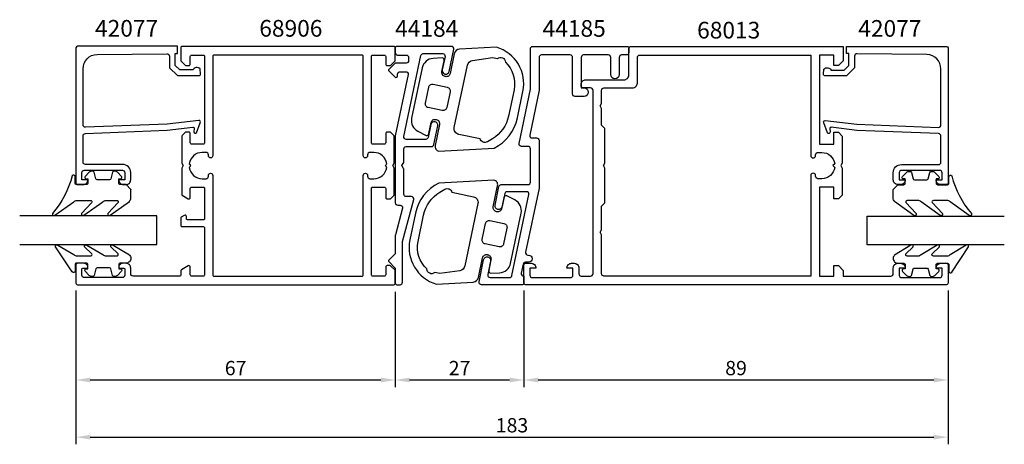
# Model space of a CAD drawing. Extents: x -24 to 183, y -18 to 71.
import ezdxf

# ---------------------------------------------------------------- set-up
doc = ezdxf.new("R2010")
doc.units = 0
doc.header["$LTSCALE"] = 7
doc.header["$MEASUREMENT"] = 0
doc.header["$PDMODE"] = 3
doc.layers.get('Defpoints').update_dxf_attribs({"linetype": 'CONTINUOUS'})
for name, color, linetype in [('sapa_artikelnr', 4, 'CONTINUOUS'), ('sapa_fogband', 2, 'CONTINUOUS'), ('sapa_glas', 4, 'CONTINUOUS'), ('sapa_matt', 1, 'CONTINUOUS'), ('sapa_profil', 7, 'CONTINUOUS')]:
    doc.layers.add(name, color=color, linetype=linetype)
doc.styles.add('ISO', font='isocp3.shx')
doc.dimstyles.new('MASKIN', dxfattribs={"dimscale": 0, "dimtxt": 3, "dimasz": 3, "dimexe": 1.5, "dimexo": 1.5, "dimgap": 1, "dimtad": 1, "dimtoh": 1, "dimdec": 8, "dimlfac": -1, "dimdsep": 46, "dimtxsty": 'ISO', "dimcen": -5, "dimclrd": 256, "dimclre": 256, "dimclrt": 2, "dimadec": 8, "dimazin": 0, "dimtfac": 1, "dimtdec": 8, "dimtmove": 2, "dimatfit": 3, "dimfxl": 1, "dimtolj": 1, "dimarcsym": 0})

# ---------------------------------------------------------------- blocks, each defined once
blk = doc.blocks.new('*D3')
at = {"layer": 'Defpoints', "color": 0}
for p in [(82.01, 6.24), (171.01, -4.23), (171.01, -4.23)]:
    blk.add_point(p, dxfattribs=at)
at = {"layer": 'sapa_matt', "lineweight": -2}
for p, q in [((82.01, 4.74), (82.01, -5.73)), ((85.01, -4.23), (168.01, -4.23))]:
    blk.add_line(p, q, dxfattribs=at)
at = {"layer": 'sapa_matt'}
for points in [[(85.01, -3.73), (85.01, -4.73), (82.01, -4.23)], [(168.01, -3.73), (168.01, -4.73), (171.01, -4.23)]]:
    blk.add_solid(points, dxfattribs=at)
at = {"layer": 'sapa_matt', "color": 2, "insert": (126.51, -1.73), "char_height": 3, "attachment_point": 5, "style": 'ISO'}
blk.add_mtext('\\A1;89', dxfattribs=at)
blk = doc.blocks.new('*D2')
at = {"layer": 'Defpoints', "color": 0}
for p in [(55, 15.77), (82, 16.07), (82, -4.23)]:
    blk.add_point(p, dxfattribs=at)
at = {"layer": 'sapa_matt', "lineweight": -2}
for p, q in [((82, 14.57), (82, -5.73)), ((55, 14.27), (55, -5.73)), ((58, -4.23), (79, -4.23))]:
    blk.add_line(p, q, dxfattribs=at)
at = {"layer": 'sapa_matt'}
for points in [[(58, -3.73), (58, -4.73), (55, -4.23)], [(79, -3.73), (79, -4.73), (82, -4.23)]]:
    blk.add_solid(points, dxfattribs=at)
at = {"layer": 'sapa_matt', "color": 2, "insert": (68.5, -1.73), "char_height": 3, "attachment_point": 5, "style": 'ISO'}
blk.add_mtext('\\A1;27', dxfattribs=at)
blk = doc.blocks.new('*D1')
at = {"layer": 'Defpoints', "color": 0}
for p in [(-12, 16.07), (55, 15.77), (55, -4.23)]:
    blk.add_point(p, dxfattribs=at)
at = {"layer": 'sapa_matt', "lineweight": -2}
for p, q in [((-12, 14.57), (-12, -5.73)), ((55, 14.27), (55, -5.73)), ((-9, -4.23), (52, -4.23))]:
    blk.add_line(p, q, dxfattribs=at)
at = {"layer": 'sapa_matt'}
for points in [[(-9, -3.73), (-9, -4.73), (-12, -4.23)], [(52, -3.73), (52, -4.73), (55, -4.23)]]:
    blk.add_solid(points, dxfattribs=at)
at = {"layer": 'sapa_matt', "color": 2, "insert": (21.5, -1.73), "char_height": 3, "attachment_point": 5, "style": 'ISO'}
blk.add_mtext('\\A1;67', dxfattribs=at)
blk = doc.blocks.new('*D0')
at = {"layer": 'Defpoints', "color": 0}
for p in [(-12, 16.07), (171, 16.07), (171, -16.23)]:
    blk.add_point(p, dxfattribs=at)
at = {"layer": 'sapa_matt', "lineweight": -2}
for p, q in [((-12, 14.57), (-12, -17.73)), ((171, 14.57), (171, -17.73)), ((-9, -16.23), (168, -16.23))]:
    blk.add_line(p, q, dxfattribs=at)
at = {"layer": 'sapa_matt'}
for points in [[(-9, -15.73), (-9, -16.73), (-12, -16.23)], [(168, -15.73), (168, -16.73), (171, -16.23)]]:
    blk.add_solid(points, dxfattribs=at)
at = {"layer": 'sapa_matt', "color": 2, "insert": (79.5, -13.73), "char_height": 3, "attachment_point": 5, "style": 'ISO'}
blk.add_mtext('\\A1;183', dxfattribs=at)

msp = doc.modelspace()

# ---------------------------------------------------------------- linework, layer by layer
at = {"layer": 'sapa_fogband'}
for points in [[(81.7872103, 56.30465105, 0.3898782331), (76.23710823, 65.61241712), (68.49924401, 65.17785562, 0.3394542589), (67.39182805, 64.22484406), (66.53036821, 60.09609315, -0.4142135624), (65.52467448, 59.43762514), (65.47572855, 59.44783766, -0.4142135624), (64.77852713, 60.51268985), (65.2483031, 62.76420279, 0.4142135624), (64.86096897, 63.35578734), (62.951773, 63.24856614, 0.3394542589), (60.64465641, 61.26312538), (58.44272635, 50.70985247, 0.3394542589), (59.76338915, 47.9674791), (61.47041196, 47.10573739, 0.4142135624), (62.06199651, 47.49307152), (62.541985, 49.7935304, -0.4142135624), (63.54767873, 50.45199841), (63.59662466, 50.44178589, -0.4142135624), (64.29382609, 49.3769337), (63.37469919, 44.97179968, 0.4142135624), (64.14936744, 43.78863059), (75.71932181, 44.43840378, 0.2311522498), (80.63062652, 50.76471195)], [(75.37364775, 63.44068785), (76.44462709, 63.21722906, -0.6436284603), (78.10519996, 62.47133888, -0.2618037032), (79.93299409, 56.69175935), (78.77641031, 51.15182024, -0.2094308208), (75.37638483, 46.37625446), (74.32440966, 45.74682303, -0.5057194851), (72.83895191, 46.37002446), (68.32317679, 47.31223652, -0.4142135624), (67.39357489, 48.73203943), (70.12407882, 61.81862819, -0.3152987889), (71.21093261, 62.83976517)], [(61.93703039, 52.93514807, -0.4142135624), (61.31729579, 53.88168334), (62.01174723, 57.21000682, -0.4142135624), (62.95828251, 57.82974142), (65.89503852, 57.21699016, -0.4142135624), (66.51477312, 56.27045488), (65.82032168, 52.9421314, -0.4142135624), (64.87378641, 52.3223968)], [(-1.49723552, 36.78753076), (-2.69723552, 36.78753076, -0.4142135624), (-2.99723552, 37.08753076), (-2.99723552, 37.98753076), (-2.64723552, 37.98753076, 0.6681786379), (-2.43510348, 38.4996628), (-3.28865687, 39.35321619, 0.1989123674), (-3.8543423, 39.58753076), (-4.01703742, 39.58753076, 0.3394542589), (-4.30681517, 39.36517647), (-4.66996441, 38.00988505, -0.3394542589), (-4.95974216, 37.78753076), (-7.53472887, 37.78753076, -0.3394542589), (-7.82450662, 38.00988505), (-8.18765587, 39.36517647, 0.3394542589), (-8.47743361, 39.58753076), (-8.64012874, 39.58753076, 0.1989123674), (-9.20581416, 39.35321619), (-10.05936755, 38.4996628, 0.6681786379), (-9.84723552, 37.98753076), (-9.49723552, 37.98753076), (-9.49723552, 37.08753076, -0.4142135624), (-9.79723552, 36.78753076), (-11.89723552, 36.78753076, -0.4142135624), (-12.19723552, 37.08753076), (-12.19723552, 38.48753076, 0.7754026415), (-12.76002751, 38.63223863, -0.1086822875), (-16.91007567, 30.70415624, 0.8680589103), (-16.43515164, 30.34731634), (-12.46511624, 33.17511666, -0.1989123674), (-11.75800946, 33.46800988), (-8.9246905, 33.46800988, -0.5773502692), (-8.66488288, 33.01800988), (-10.80301157, 30.71325577, 0.876976463), (-10.33107192, 30.35112374), (-6.36484392, 33.17511666, -0.1989123674), (-5.65773714, 33.46800988), (-3.42546278, 33.46800988, -0.5773502692), (-3.16565516, 33.01800988), (-5.30328228, 30.71412453, 0.876976463), (-4.83134262, 30.35199249), (-0.79012874, 33.2509713, 0.1989123674), (-0.49723552, 33.95807809), (-0.49723552, 35.78753076), (-0.49723552, 35.77759897)], [(160.48956016, 36.75754228), (161.68956016, 36.75754228, 0.4142135624), (161.98956016, 37.05754228), (161.98956016, 37.95754228), (161.63956016, 37.95754228, -0.6681786379), (161.42742813, 38.46967432), (162.28098152, 39.32322771, -0.1989123674), (162.84666694, 39.55754228), (163.00936207, 39.55754228, -0.3394542589), (163.29913982, 39.335188), (163.66228906, 37.97989657, 0.3394542589), (163.95206681, 37.75754228), (166.52705352, 37.75754228, 0.3394542589), (166.81683127, 37.97989657), (167.17998051, 39.335188, -0.3394542589), (167.46975826, 39.55754228), (167.63245338, 39.55754228, -0.1989123674), (168.19813881, 39.32322771), (169.0516922, 38.46967432, -0.6681786379), (168.83956016, 37.95754228), (168.48956016, 37.95754228), (168.48956016, 37.05754228, 0.4142135624), (168.78956016, 36.75754228), (170.88956016, 36.75754228, 0.4142135624), (171.18956016, 37.05754228), (171.18956016, 38.45754228, -0.7754026415), (171.75235216, 38.60225015, 0.1086822875), (175.90240032, 30.67416776, -0.8680589103), (175.42747629, 30.31732786), (171.45744089, 33.14512818, 0.1989123674), (170.75033411, 33.4380214), (167.91701515, 33.4380214, 0.5773502692), (167.65720752, 32.9880214), (169.79533622, 30.6832673, -0.876976463), (169.32339656, 30.32113526), (165.35716857, 33.14512818, 0.1989123674), (164.65006179, 33.4380214), (162.41778743, 33.4380214, 0.5773502692), (162.15797981, 32.9880214), (164.29560693, 30.68413605, -0.876976463), (163.82366727, 30.32200401), (159.78245338, 33.22098283, -0.1989123674), (159.48956016, 33.92808961), (159.48956016, 35.75754228), (159.48956016, 35.74761049)], [(58.06906664, 25.2067296, 0.3898782331), (63.61916871, 15.89896353), (71.35703293, 16.33352503, 0.3394542589), (72.46444889, 17.28653659), (73.32590873, 21.4152875, -0.4142135624), (74.33160246, 22.07375551), (74.38054839, 22.06354299, -0.4142135624), (75.07774981, 20.9986908), (74.60797384, 18.74717786, 0.4142135624), (74.99530797, 18.15559331), (76.90450394, 18.26281451, 0.3394542589), (79.21162053, 20.24825527), (81.41355059, 30.80152817, 0.3394542589), (80.09288779, 33.54390155), (78.38586498, 34.40564326, 0.4142135624), (77.79428043, 34.01830913), (77.31429194, 31.71785025, -0.4142135624), (76.30859821, 31.05938224), (76.25965227, 31.06959476, -0.4142135624), (75.56245085, 32.13444695), (76.48157775, 36.53958097, 0.4142135624), (75.7069095, 37.72275006), (64.13695513, 37.07297687, 0.2311522498), (59.22565042, 30.7466687)], [(64.36191663, 18.09589419), (63.2909373, 18.31935298, -0.6436284603), (61.63036443, 19.06524316, -0.2618037032), (59.80257029, 24.8448227), (60.95915407, 30.3847618, -0.2094308208), (64.35917956, 35.16032759), (65.41115472, 35.78975901, -0.5057194851), (66.89661247, 35.16655758), (71.4123876, 34.22434552, -0.4142135624), (72.3419895, 32.80454261), (69.61148557, 19.71795386, -0.3152987889), (68.52463177, 18.69681687)], [(77.8117305, 28.60143398, -0.4142135624), (78.4314651, 27.6548987), (77.73701366, 24.32657522, -0.4142135624), (76.79047839, 23.70684062), (73.85372237, 24.31959189, -0.4142135624), (73.23398777, 25.26612716), (73.92843921, 28.59445064, -0.4142135624), (74.87497448, 29.21418524)], [(-0.49724226, 21.29585383, -0.4142135624), (-1.49724226, 20.29585383), (-2.69724226, 20.29585383, 0.4142135624), (-2.99724226, 19.99585383), (-2.99724226, 19.09585383), (-2.64724226, 19.09585383, -0.6681786379), (-2.43511023, 18.58372179), (-3.28866362, 17.7301684, -0.1989123674), (-3.85434905, 17.49585383), (-4.01704417, 17.49585383, -0.3394542589), (-4.30682192, 17.71820811), (-4.66997116, 19.07349954, 0.3394542589), (-4.95974891, 19.29585383), (-7.53473562, 19.29585383, 0.3394542589), (-7.82451337, 19.07349954), (-8.18766261, 17.71820811, -0.3394542589), (-8.47744036, 17.49585383), (-8.64013548, 17.49585383, -0.1989123674), (-9.20582091, 17.7301684), (-10.0593743, 18.58372179, -0.6681786379), (-9.84724226, 19.09585383), (-9.49724226, 19.09585383), (-9.49724226, 19.99585383, 0.4142135624), (-9.79724226, 20.29585383), (-11.89724226, 20.29585383, 0.4142135624), (-12.19724226, 19.99585383), (-12.19724226, 18.59585383, -0.7754026415), (-12.76003426, 18.45114596), (-16.27973677, 23.72180976, -0.8680589103), (-15.80481274, 24.07864966), (-12.46512299, 22.08874705, 0.1989123674), (-11.75801621, 21.79585383), (-8.92469725, 21.79585383, 0.5773502692), (-8.66488962, 22.24585383), (-10.17267267, 23.71271022, -0.876976463), (-9.70073302, 24.07484226), (-6.36485067, 22.08874705, 0.1989123674), (-5.65774389, 21.79585383), (-3.42546953, 21.79585383, 0.5773502692), (-3.16566191, 22.24585383), (-4.67294338, 23.71184147, -0.876976463), (-4.20100372, 24.0739735), (-0.79013548, 22.0128924, -0.1989123674), (-0.49724226, 21.30578562)], [(159.48956691, 21.26586535, 0.4142135624), (160.48956691, 20.26586535), (161.68956691, 20.26586535, -0.4142135624), (161.98956691, 19.96586535), (161.98956691, 19.06586535), (161.63956691, 19.06586535, 0.6681786379), (161.42743488, 18.55373332), (162.28098827, 17.70017992, 0.1989123674), (162.84667369, 17.46586535), (163.00936881, 17.46586535, 0.3394542589), (163.29914656, 17.68821964), (163.66229581, 19.04351106, -0.3394542589), (163.95207355, 19.26586535), (166.52706027, 19.26586535, -0.3394542589), (166.81683802, 19.04351106), (167.17998726, 17.68821964, 0.3394542589), (167.46976501, 17.46586535), (167.63246013, 17.46586535, 0.1989123674), (168.19814555, 17.70017992), (169.05169895, 18.55373332, 0.6681786379), (168.83956691, 19.06586535), (168.48956691, 19.06586535), (168.48956691, 19.96586535, -0.4142135624), (168.78956691, 20.26586535), (170.88956691, 20.26586535, -0.4142135624), (171.18956691, 19.96586535), (171.18956691, 18.56586535, 0.7754026415), (171.75235891, 18.42115748), (175.27206142, 23.69182128, 0.8680589103), (174.79713739, 24.04866118), (171.45744764, 22.05875857, -0.1989123674), (170.75034086, 21.76586535), (167.91702189, 21.76586535, -0.5773502692), (167.65721427, 22.21586535), (169.16499732, 23.68272175, 0.876976463), (168.69305766, 24.04485378), (165.35717532, 22.05875857, -0.1989123674), (164.65006854, 21.76586535), (162.41779417, 21.76586535, -0.5773502692), (162.15798655, 22.21586535), (163.66526803, 23.68185299, 0.876976463), (163.19332837, 24.04398503), (159.78246013, 21.98290392, 0.1989123674), (159.48956691, 21.27579714)]]:
    msp.add_lwpolyline(points, format="xyb", close=True, dxfattribs=at)
at = {"layer": 'sapa_glas'}
for points in [[(-23.80383768, 24.1982795), (4.99616232, 24.1982795), (4.99616232, 30.1982795), (-23.80383768, 30.1982795)], [(182.79616232, 24.16829102), (153.99616232, 24.16829102), (153.99616232, 30.16829102), (182.79616232, 30.16829102)]]:
    msp.add_lwpolyline(points, dxfattribs=at)
at = {"layer": 'sapa_profil'}
for points in [[(7.1174254, 49.47672432), (-10.00383768, 48.79568438, -0.4142135624), (-10.50383768, 49.29568438), (-10.50383768, 61.09529787, -0.4076767288), (-7.57094133, 64.0945477), (7.1174254, 64.24898692, -0.418212976), (7.62858651, 63.7534752), (7.64141412, 61.27882744), (9.29610271, 59.65276949), (13.84517875, 59.65276949, 0.4293387946), (14.14190527, 59.97088062), (14.06926559, 61.05233635, 0.4883397947), (12.50754377, 60.83171342), (9.80846249, 60.83171342), (8.83703084, 61.78633664), (8.83703084, 64.28546278), (9.31080651, 64.28546278), (9.31080651, 65.7982795), (-11.70647838, 65.7982795, 0.4116378202), (-12.00383768, 65.49829102), (-12.00383768, 37.09568438, 0.4142135624), (-11.70383768, 36.79568438), (-10.49383768, 36.79568438, 0.4142135624), (-9.50383768, 37.78568438), (-9.50383768, 37.79568438), (-10.75383768, 37.79568438), (-10.75383768, 39.29568438, -0.4142135624), (-10.25383768, 39.79568438), (-2.25383768, 39.79568438, -0.4142135624), (-1.75383768, 39.29568438), (-1.75383768, 37.79568438), (-3.00383768, 37.79568438), (-3.00383768, 37.78568438, 0.4142135624), (-2.01383768, 36.79568438), (-1.50383768, 36.79568438, 0.4142135624), (-0.50383768, 37.79568438), (-0.50383768, 39.29568438, 0.4142135624), (-2.20383768, 40.99568438), (-10.00383768, 40.99568438, -0.4142135624), (-10.50383768, 41.49568438), (-10.50383768, 46.99568438, -0.4142135624), (-10.00383768, 47.49568438), (7.1174254, 48.16689403), (12.52037217, 48.82383248, -0.4666505292), (12.80017373, 48.56200095), (12.76063084, 47.83934486, 0.7332303363), (13.29670686, 47.63917027), (14.06761698, 49.74927761, 0.6681786379), (13.79445078, 50.23162546), (7.1174254, 49.47672432), (7.1174254, 49.48625777)], [(151.87489924, 49.44673584), (168.99616232, 48.76569591, 0.4142135624), (169.49616232, 49.26569591), (169.49616232, 61.06530939, 0.4076767288), (166.56326597, 64.06455922), (151.87489924, 64.21899844, 0.418212976), (151.36373813, 63.72348672), (151.35091053, 61.24883897), (149.69622193, 59.62278101), (145.1471459, 59.62278101, -0.4293387946), (144.85041938, 59.94089215), (144.92305905, 61.02234787, -0.4883397947), (146.48478088, 60.80172494), (149.18386216, 60.80172494), (150.1552938, 61.75634816), (150.1552938, 64.2554743), (149.68151814, 64.2554743), (149.68151814, 65.76829102), (170.69880303, 65.76829102, -0.4116378202), (170.99616232, 65.46830254), (170.99616232, 37.06569591, -0.4142135624), (170.69616232, 36.76569591), (169.48616232, 36.76569591, -0.4142135624), (168.49616232, 37.75569591), (168.49616232, 37.76569591), (169.74616232, 37.76569591), (169.74616232, 39.26569591, 0.4142135624), (169.24616232, 39.76569591), (161.24616232, 39.76569591, 0.4142135624), (160.74616232, 39.26569591), (160.74616232, 37.76569591), (161.99616232, 37.76569591), (161.99616232, 37.75569591, -0.4142135624), (161.00616232, 36.76569591), (160.49616232, 36.76569591, -0.4142135624), (159.49616232, 37.76569591), (159.49616232, 39.26569591, -0.4142135624), (161.19616232, 40.96569591), (168.99616232, 40.96569591, 0.4142135624), (169.49616232, 41.46569591), (169.49616232, 46.96569591, 0.4142135624), (168.99616232, 47.46569591), (151.87489924, 48.13690555), (146.47195248, 48.793844, 0.4666505292), (146.19215092, 48.53201247), (146.23169381, 47.80935638, -0.7332303363), (145.69561779, 47.60918179), (144.92470767, 49.71928913, -0.6681786379), (145.19787386, 50.20163698), (151.87489924, 49.44673584), (151.87489924, 49.45626929)]]:
    msp.add_lwpolyline(points, format="xyb", dxfattribs=at)
for points in [[(52.69616232, 17.56829102), (50.29616232, 17.56829102, -0.4142135624), (49.99616232, 17.86829102), (49.99616232, 35.96829102, -0.4142135624), (50.29616232, 36.26829102), (52.69616232, 36.26829102, -0.4142135624), (52.99616232, 35.96829102), (52.99616232, 34.06829102, 0.4142135624), (53.29616232, 33.76829102), (53.87189825, 33.76829102, 0.1989123674), (54.08403029, 33.85615899), (54.70829436, 34.48042306, 0.1989123674), (54.79616232, 34.69255509), (54.79616232, 40.24867578), (54.49616232, 40.76829102), (54.79616232, 41.28790626), (54.79616232, 46.84402695, 0.1989123674), (54.70829436, 47.05615899), (53.99616232, 47.76829102), (53.29616232, 47.76829102, 0.4142135624), (52.99616232, 47.46829102), (52.99616232, 45.56829102, -0.4142135624), (52.69616232, 45.26829102), (50.29616232, 45.26829102, -0.4142135624), (49.99616232, 45.56829102), (49.99616232, 63.66829102, -0.4142135624), (50.29616232, 63.96829102), (52.69616232, 63.96829102, -0.4142135624), (52.99616232, 63.66829102), (52.99616232, 62.06829102, 0.4142135624), (53.29616232, 61.76829102), (53.87189825, 61.76829102, 0.1989123674), (54.08403029, 61.85615899), (54.90829436, 62.68042306, 0.1989123674), (54.99616232, 62.89255509), (54.99616232, 65.46829102, 0.4142135624), (54.69616232, 65.76829102), (10.29616232, 65.76829102, 0.4142135624), (9.99616232, 65.46829102), (9.99616232, 62.89255509, 0.1989123674), (10.08403029, 62.68042306), (10.90829436, 61.85615899, 0.1989123674), (11.12042639, 61.76829102), (11.69616232, 61.76829102, 0.4142135624), (11.99616232, 62.06829102), (11.99616232, 63.66829102, -0.4142135624), (12.29616232, 63.96829102), (14.69616232, 63.96829102, -0.4142135624), (14.99616232, 63.66829102), (14.99616232, 45.56829102, -0.4142135624), (14.69616232, 45.26829102), (12.29616232, 45.26829102, -0.4142135624), (11.99616232, 45.56829102), (11.99616232, 47.46829102, 0.4142135624), (11.69616232, 47.76829102), (11.12042639, 47.76829102, 0.1989123674), (10.90829436, 47.68042306), (10.28403029, 47.05615899, 0.1989123674), (10.19616232, 46.84402695), (10.19616232, 41.28790626), (10.49616232, 40.76829102), (10.19616232, 40.24867578), (10.19616232, 34.75580668, 0.2596812337), (10.29085552, 34.58577587), (11.53820212, 33.8132448, 0.5877032589), (11.99616232, 34.06829102), (11.99616232, 36.00246981, -0.468374946), (12.29616232, 36.26829102), (14.69616232, 36.26829102, -0.468374946), (14.99616232, 36.00246981), (14.99616232, 29.66829102, -0.4142135624), (14.69616232, 29.36829102), (11.49616232, 29.36829102, -0.4142135624), (11.19616232, 29.66829102), (11.19616232, 30.06829103, 0.5877032589), (10.73820212, 30.32333724), (10.09085552, 29.9224099, 0.2596812337), (9.99616232, 29.75237909), (9.99616232, 28.26829102, 0.4142135624), (10.29616232, 27.96829102), (14.69616232, 27.96829102, -0.4142135624), (14.99616232, 27.66829102), (14.99616232, 17.86829102, -0.4142135624), (14.69616232, 17.56829102), (12.29616232, 17.56829102, -0.4142135624), (11.99616232, 17.86829102), (11.99616232, 19.46829102, 0.5877032589), (11.53820212, 19.72333724), (10.13820212, 18.85626188, 0.2596812337), (9.99616232, 18.60121566), (9.99616232, 17.86829102, -0.4142135624), (9.69616232, 17.56829102), (-0.00383768, 17.56829102, -0.4142135624), (-0.50383768, 18.06829102), (-0.50383768, 19.26829102, 0.4142135624), (-1.50383768, 20.26829102), (-2.07138214, 20.26829102, 0.2896898633), (-2.97489005, 19.69686245, 0.5507604246), (-2.70383768, 19.26829102), (-2.05383768, 19.26829102, -0.4142135624), (-1.75383768, 18.96829102), (-1.75383768, 17.76829102, -0.4142135624), (-2.25383768, 17.26829102), (-10.25383768, 17.26829102, -0.4142135624), (-10.75383768, 17.76829102), (-10.75383768, 18.96829102, -0.4142135624), (-10.45383768, 19.26829102), (-9.80383768, 19.26829102, 0.5507604246), (-9.53278531, 19.69686245, 0.2896898633), (-10.43629321, 20.26829102), (-11.70383768, 20.26829102, 0.4142135624), (-12.00383768, 19.96829102), (-12.00383768, 16.06829102, 0.4142135624), (-11.70383768, 15.76829102), (54.69616232, 15.76829102, 0.4142135624), (54.99616232, 16.06829102), (54.99616232, 18.64402695, 0.1989123674), (54.90829436, 18.85615899), (54.08403029, 19.68042306, 0.1989123674), (53.87189825, 19.76829102), (53.29616232, 19.76829102, 0.4142135624), (52.99616232, 19.46829102), (52.99616232, 17.86829102, -0.4142135624)], [(65.43826248, 63.66610816), (64.84778141, 60.83775344, 1), (66.31612332, 60.53120487), (67.28376103, 65.16610816, 0.4758639522), (66.79431372, 65.76829102), (55.29616232, 65.76829102, 0.4142135624), (54.99616232, 65.46829102), (54.99616232, 64.46829102, 0.4142135624), (55.49616232, 63.96829102), (57.29616232, 63.96829102, -0.4142135624), (57.79616232, 63.46829102), (57.79616232, 62.7686259, -0.4142135624), (57.29616232, 62.2686259), (55.2032691, 62.2686259, 0.1989123674), (54.84971571, 62.12217929), (53.63758368, 60.91004725, 0.4142135624), (53.63758368, 60.62720454), (54.89260893, 59.37217929, 0.6681786379), (55.49616232, 59.62217929), (55.49616232, 59.9686259, -0.4142135624), (55.99616232, 60.4686259), (57.20894081, 60.4686259, -0.4758639522), (57.69838812, 59.86644304), (55.01304664, 47.003883, 0.0514993824), (55.00671502, 46.94257329), (55.00671502, 32.96896077, 0.4142135624), (55.50671502, 32.46896077), (56.03961109, 32.46896077, -0.4930053328), (56.52263229, 31.83976897), (55.01810646, 26.21466065, 0.0653162663), (55.00791921, 26.13728181), (55.00616232, 22.2686259), (53.64758368, 20.91004725, 0.4142135624), (53.64758368, 20.62720454), (55.00616232, 19.2686259), (55.00616232, 16.06896077, 0.4142135624), (55.30616232, 15.76896077), (56.00616232, 15.76896077, 0.4142135624), (56.50616232, 16.26896077), (56.50616232, 24.77237784, -0.065430285), (56.5163496, 24.84989292), (58.87456752, 33.66677791, 0.4758639522), (58.38512022, 34.26896077), (57.30297472, 34.26896077, -0.4143465813), (56.80297477, 34.76918784), (56.80474204, 39.99650398, 0.1317384843), (56.76454968, 40.1466054), (56.40523264, 40.76896077), (56.76506663, 41.39221153, 0.1315690551), (56.80525899, 41.54211311), (56.80615371, 44.26918784, -0.4140805559), (57.30615366, 44.76896077), (62.61901495, 44.76896077, 0.3551384577), (63.10846226, 45.16677791), (63.92504467, 49.07813903, 1), (62.45670285, 49.38468808), (61.88913968, 46.66610816, -0.3551384577), (61.39969237, 46.26829102), (57.31345064, 46.26829102, -0.4758639522), (56.82400334, 46.87047388), (60.37312614, 63.87047388, -0.3551384577), (60.86257345, 64.26829102), (64.94881518, 64.26829102, -0.4758639522)], [(104.00616232, 65.47666419), (104.00616232, 64.47666419, -0.4142135624), (103.50616232, 63.97666419), (102.50704428, 63.97666419, 0.4142135624), (102.00704428, 63.47666419), (102.00704428, 59.87666419, -1), (100.20704428, 59.87666419), (100.20704428, 63.47666419, 0.4142135624), (99.70704428, 63.97666419), (94.50704428, 63.97666419, 0.4142135624), (94.00704428, 63.47666419), (94.00704428, 57.07666419), (94.60704428, 57.07666419, -1), (94.60704428, 55.27666419), (92.70704428, 55.27666419, -0.4142135624), (92.20704428, 55.77666419), (92.20704428, 63.47666419, 0.4142135624), (91.70704428, 63.97666419), (85.66704428, 63.97666419, 0.4142135624), (85.16704428, 63.47666419), (85.16704428, 56.58182363), (83.20323734, 47.1753534, 0.4758639522), (83.69268464, 46.57317054), (84.66704428, 46.57317054, -0.4142135624), (85.16704428, 46.07317054), (85.16704428, 36.05609754), (82.35337269, 22.57884704, 0.4758639522), (82.84281999, 21.97666419), (82.96616232, 21.97666419, -1), (82.96616232, 20.47666419), (82.32089017, 20.47666419, 0.3551384577), (81.83144286, 20.07884704), (81.43418665, 18.17602315, 0.4758639522), (81.92363395, 17.57384029), (82.00616232, 17.57384029), (82.00616232, 16.07384029, -0.4142135624), (81.70616232, 15.77384029), (73.06889288, 15.77384029, -0.4758639522), (72.57944558, 16.37602315), (73.54708328, 21.01092644, -1), (75.01542519, 20.70437787), (74.42494412, 17.87602315, 0.4758639522), (74.91439142, 17.27384029), (79.00063316, 17.27384029, 0.3551384577), (79.49008046, 17.67165743), (83.03920327, 34.67165743, 0.4758639522), (82.54975596, 35.27384029), (78.46351423, 35.27384029, 0.3551384577), (77.97406693, 34.87602315), (77.40650375, 32.15744323, -1), (75.93816194, 32.46399228), (76.75474435, 36.3753534, -0.3551384577), (77.24419165, 36.77317054), (82.86704428, 36.77317054, 0.4142135624), (83.36704428, 37.27317054), (83.36704428, 44.27317054, 0.4142135624), (82.86704428, 44.77317054), (81.47808639, 44.77317054, -0.4758639522), (80.98863908, 45.3753534), (83.36704428, 56.76771443), (83.36704428, 65.27666419, -0.4142135624), (83.86704428, 65.77666419), (84.86704428, 65.77666419), (103.70616232, 65.77666419, -0.4142135624)], [(103.99616232, 65.26829102, -0.4142135624), (104.49616232, 65.76829102), (148.99616232, 65.76829102), (148.99616232, 62.76829102), (147.99616232, 61.76829102), (146.99616232, 61.76829102), (146.99616232, 63.96829102), (143.99616232, 63.96829102), (143.99616232, 45.26829102), (146.99616232, 45.26829102), (146.99616232, 47.76829102), (147.99616232, 47.76829102), (148.79616232, 46.96829102), (148.79616232, 41.28790626), (148.49616232, 40.76829102), (148.79616232, 40.24867578), (148.79616232, 34.56829102), (147.99616232, 33.76829102), (146.99616232, 33.76829102), (146.99616232, 36.26829102), (143.99616232, 36.26829102), (143.99616232, 17.56829102), (146.99616232, 17.56829102), (146.99616232, 19.76829102), (147.99616232, 19.76829102), (148.99616232, 18.76829102), (148.99616232, 17.56829102), (158.99616232, 17.56829102, 0.4142135624), (159.49616232, 18.06829102), (159.49616232, 19.27829102, -0.4142135624), (160.48616232, 20.26829102), (161.00616232, 20.26829102, -0.4142135624), (161.99616232, 19.27829102), (161.99616232, 19.26829102), (160.74616232, 19.26829102), (160.74616232, 17.76829102, 0.4142135624), (161.24616232, 17.26829102), (169.24616232, 17.26829102, 0.4142135624), (169.74616232, 17.76829102), (169.74616232, 19.26829102), (168.49616232, 19.26829102), (168.49616232, 19.27829102, -0.4142135624), (169.48616232, 20.26829102), (170.69616232, 20.26829102, -0.4142135624), (170.99616232, 19.96829102), (170.99616232, 16.06829102, -0.4142135624), (170.69616232, 15.76829102), (82.29616232, 15.76829102, -0.4142135624), (81.99616232, 16.06829102), (81.99616232, 19.96829102, -0.4142135624), (82.29616232, 20.26829102), (83.50616232, 20.26829102, -0.4142135624), (84.49616232, 19.27829102), (84.49616232, 19.26829102), (83.24616232, 19.26829102), (83.24616232, 17.76829102, 0.4142135624), (83.74616232, 17.26829102), (91.76994885, 17.26829102, 0.4142135624), (92.26994885, 17.76829102), (92.26994885, 19.26829102), (91.01994885, 19.26829102), (91.01994885, 19.27829102, -0.4142135624), (92.00994885, 20.26829102), (92.52994885, 20.26829102, -0.4142135624), (93.51994885, 19.27829102), (93.51994885, 18.06829102, 0.4142135624), (94.01994885, 17.56829102), (95.99616232, 17.56829102, 0.4142135624), (96.49616232, 18.06829102), (96.49616232, 56.56829102, 0.4142135624), (95.99616232, 57.06829102), (94.49616232, 57.06829102, -0.4142135624), (93.99616232, 57.56829102), (93.99616232, 57.76829102, -0.4142135624), (94.99616232, 58.76829102), (102.99616232, 58.76829102, 0.4142135624), (103.99616232, 59.76829102)], [(11.77176728, 40.39389598, 0.3747564601), (14.49616232, 38.01829102), (15.29616232, 38.01829102, 0.4142135624), (15.79616232, 38.51829102), (15.79616232, 38.71829102, -1), (16.69616232, 38.71829102), (16.69616232, 17.86829102, 0.4142135624), (16.99616232, 17.56829102), (47.99616232, 17.56829102, 0.4142135624), (48.29616232, 17.86829102), (48.29616232, 38.71829102, -1), (49.19616232, 38.71829102), (49.19616232, 38.51829102, 0.4142135624), (49.69616232, 38.01829102), (50.49616232, 38.01829102, 0.3747564601), (53.22055737, 40.39389598), (53.05829436, 40.55615898, -0.4142135624), (53.05829436, 40.98042305), (53.22055737, 41.14268606, 0.3747564601), (50.49616232, 43.51829102), (49.69616232, 43.51829102, 0.4142135624), (49.19616232, 43.01829102), (49.19616232, 42.81829102, -1), (48.29616232, 42.81829102), (48.29616232, 63.66829102, 0.4142135624), (47.99616232, 63.96829102), (16.99616232, 63.96829102, 0.4142135624), (16.69616232, 63.66829102), (16.69616232, 42.81829102, -1), (15.79616232, 42.81829102), (15.79616232, 43.01829102, 0.4142135624), (15.29616232, 43.51829102), (14.49616232, 43.51829102, 0.3747564601), (11.77176728, 41.14268606), (11.93403029, 40.98042306, -0.4142135624), (11.93403029, 40.55615899)], [(98.29616232, 26.24867578), (97.99616232, 26.76829102), (98.29616232, 27.28790626), (98.29616232, 32.26829102), (98.30616232, 32.26829102), (98.99616232, 32.95829102), (98.99616232, 40.24867578), (98.69616232, 40.76829102), (98.99616232, 41.28790626), (98.99616232, 48.57829102), (98.30616232, 49.26829102), (98.29616232, 49.26829102), (98.29616232, 52.74867578), (97.99616232, 53.26829102), (98.29616232, 53.78790626), (98.29616232, 56.56829102, -0.4142135624), (98.79616232, 57.06829102), (104.79616232, 57.06829102, 0.4142135624), (105.79616232, 58.06829102), (105.79616232, 63.46829102, -0.4142135624), (106.29616232, 63.96829102), (142.19616232, 63.96829102), (142.19616232, 42.86329102, 0.4142135624), (142.69116232, 42.36829102), (142.70116232, 42.36829102, 0.4142135624), (143.19616232, 42.86329102), (143.19616232, 43.02329102, -0.4142135624), (143.69116232, 43.51829102), (144.49616232, 43.51829102, -0.3747564601), (147.22055737, 41.14268606), (146.84616232, 40.76829102), (147.22055737, 40.39389598, -0.3747564601), (144.49616232, 38.01829102), (143.69116232, 38.01829102, -0.4142135624), (143.19616232, 38.51329102), (143.19616232, 38.67329102, 0.4142135624), (142.70116232, 39.16829102), (142.69116232, 39.16829102, 0.4142135624), (142.19616232, 38.67329102), (142.19616232, 17.56829102), (98.79616232, 17.56829102, -0.4142135624), (98.29616232, 18.06829102)]]:
    msp.add_lwpolyline(points, format="xyb", close=True, dxfattribs=at)

# ---------------------------------------------------------------- texts
at = {"layer": 'sapa_artikelnr', "style": 'ISO'}
for s, p in [('42077', (-7.99947261, 67.81833509)), ('68906', (26.46777788, 67.81833509)), ('44184', (54.97229035, 67.79693687)), ('44185', (85.92327811, 67.79693687)), ('68013', (118.33895004, 67.43425795)), ('42077', (152.15749627, 67.79693687))]:
    msp.add_text(s, height=3.5, dxfattribs=at).set_placement(p)

# ---------------------------------------------------------------- dimensions: what is measured, and where the dimension line sits
at = {"layer": 'sapa_matt'}
for base, p1, p2, picture, middle in [((170.9961623233, -16.226829461), (-12.0038376767, 16.0682910209), (170.9961623233, 16.073170539), '*D0', (79.4961623233, -13.726829461)), ((54.9961623224, -4.226829461), (-12.0038376767, 16.0682910209), (54.9961623224, 15.7682910209), '*D1', (21.4961623228, -1.726829461)), ((81.9961623233, -4.226829461), (54.9961623224, 15.7682910209), (81.9961623233, 16.0703466443), '*D2', (68.4961623228, -1.7265341855)), ((171.0093588295, -4.226829461), (82.0093588295, 6.2442912502), (171.0093588295, -4.226829461), '*D3', (126.5093588295, -1.726829461))]:
    dim = msp.add_linear_dim(base=base, p1=p1, p2=p2, dimstyle='MASKIN', override={"dimscale": 1}, dxfattribs=at)
    dim.commit()
    dim.dimension.update_dxf_attribs({"geometry": picture, "text_midpoint": middle})

doc.saveas('drawing.dxf')
